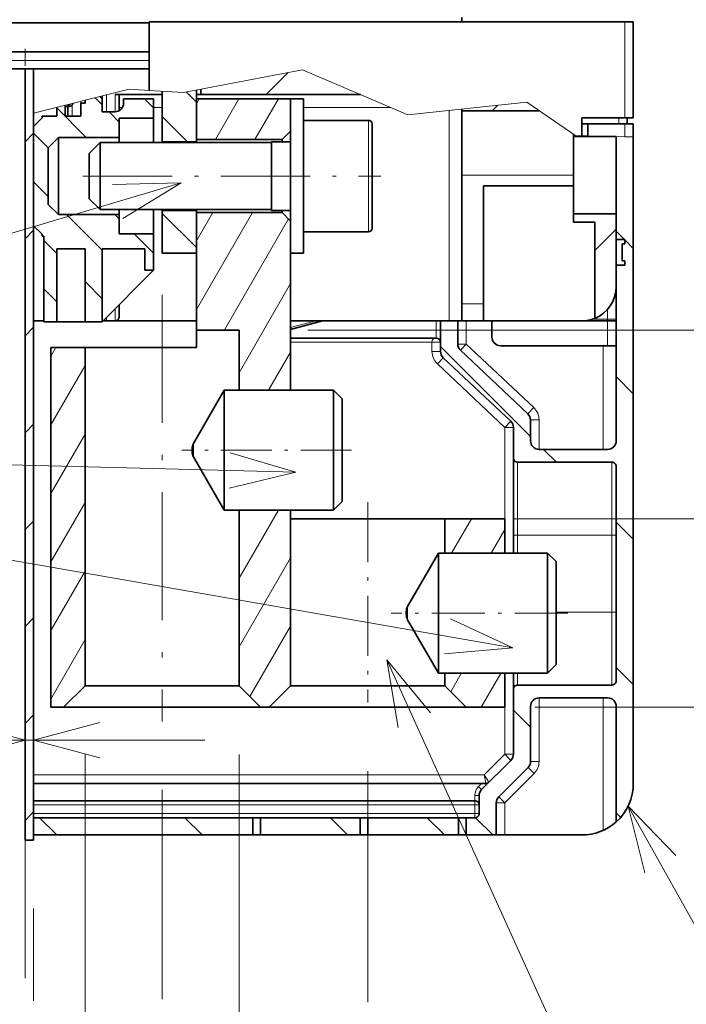
# Model space of a CAD drawing. Extents: x 0 to 420, y 0 to 297.
# Drawn here: x 277 to 296, y 161 to 190 of the extents above; entities that cross this region are included whole.
import ezdxf

# ---------------------------------------------------------------- set-up
doc = ezdxf.new("R2010")
doc.units = 0
doc.linetypes.add('DASHDOT', pattern=[18.5, 12, -3, 0.5, -3])

msp = doc.modelspace()

# ---------------------------------------------------------------- linework, layer by layer
at = {"color": 7, "linetype": 'DASHDOT', "lineweight": 13}
msp.add_line((276.957001, 173.428696), (276.957001, 243.200577), dxfattribs=at)
at = {"color": 7, "lineweight": 35, "ltscale": 0.203125}
for p, q in [((280.582001, 189.690948), (272.457001, 189.690948)), ((272.457001, 188.840469), (280.582001, 188.840469))]:
    msp.add_line(p, q, dxfattribs=at)
at = {"color": 7, "lineweight": 35, "ltscale": 0.346875}
msp.add_line((294.457001, 189.715347), (280.582001, 189.715347), dxfattribs=at)
at = {"color": 7, "lineweight": 35, "ltscale": 0.049974}
msp.add_line((280.582001, 187.7164), (280.582001, 189.715347), dxfattribs=at)
at = {"color": 7, "lineweight": 35, "ltscale": 0.003128}
msp.add_line((289.707001, 189.715347), (289.707001, 189.840469), dxfattribs=at)
at = {"color": 7, "lineweight": 35, "ltscale": 0.00625}
for p, q in [((294.707001, 189.715347), (294.457001, 189.715347)), ((294.532013, 186.740341), (294.282013, 186.740341)), ((294.457001, 186.915344), (294.707001, 186.915344)), ((292.957001, 183.865341), (292.957001, 184.115341)), ((294.207001, 183.365341), (294.457001, 183.365341)), ((280.707001, 182.465347), (280.457001, 182.465347)), ((294.207001, 182.615341), (294.457001, 182.615341)), ((279.582001, 180.990341), (279.332001, 180.990341)), ((284.707001, 175.465347), (284.707001, 175.215347)), ((283.832001, 169.715347), (284.082001, 169.715347)), ((277.207001, 167.740356), (277.207001, 167.490356)), ((277.207001, 166.615356), (277.207001, 166.865356)), ((289.832001, 166.490356), (290.082001, 166.490356)), ((277.207001, 165.840347), (276.957001, 165.840347)), ((290.957001, 165.990356), (290.707001, 165.990356))]:
    msp.add_line(p, q, dxfattribs=at)
at = {"color": 7, "lineweight": 13, "ltscale": 0.07}
msp.add_line((294.457001, 189.715347), (294.457001, 186.915344), dxfattribs=at)
at = {"color": 7, "lineweight": 35, "ltscale": 0.07}
msp.add_line((294.707001, 189.715347), (294.707001, 186.915344), dxfattribs=at)
at = {"color": 7, "lineweight": 13, "ltscale": 0.203125}
msp.add_line((272.457001, 188.590469), (280.582001, 188.590469), dxfattribs=at)
at = {"color": 7, "lineweight": 35, "ltscale": 0.165625}
msp.add_line((273.957001, 188.340469), (280.582001, 188.340469), dxfattribs=at)
at = {"color": 7, "lineweight": 35}
msp.add_line((276.957001, 165.840347), (276.957001, 188.340469), dxfattribs=at)
at = {"color": 7, "lineweight": 35, "ltscale": 0.084375}
msp.add_line((277.207001, 188.340347), (280.582001, 188.340347), dxfattribs=at)
at = {"color": 7, "lineweight": 35, "ltscale": 0.03236}
msp.add_line((277.207001, 188.340347), (277.207001, 187.045944), dxfattribs=at)
at = {"color": 7, "lineweight": 13, "ltscale": 0.08827}
msp.add_line((281.583252, 187.657257), (285.052612, 188.313034), dxfattribs=at)
at = {"color": 7, "lineweight": 13, "ltscale": 0.02276}
msp.add_line((283.991272, 187.590347), (284.63504, 188.2341), dxfattribs=at)
at = {"color": 7, "lineweight": 13, "ltscale": 0.083526}
msp.add_line((285.052612, 188.313034), (288.125458, 187.001465), dxfattribs=at)
at = {"color": 7, "lineweight": 13, "ltscale": 0.071949}
msp.add_line((279.997284, 187.750946), (277.207001, 187.045944), dxfattribs=at)
at = {"color": 7, "lineweight": 13, "ltscale": 0.014643}
msp.add_line((279.997284, 187.750946), (280.582001, 187.7164), dxfattribs=at)
at = {"color": 7, "lineweight": 13, "ltscale": 0.025075}
msp.add_line((281.583252, 187.657257), (280.582001, 187.7164), dxfattribs=at)
at = {"color": 7, "lineweight": 35, "ltscale": 0.036972}
msp.add_line((280.957001, 186.215347), (280.957001, 187.694244), dxfattribs=at)
at = {"color": 7, "lineweight": 13, "ltscale": 0.010648}
msp.add_line((281.957001, 187.369781), (281.655823, 187.670959), dxfattribs=at)
at = {"color": 7, "lineweight": 35, "ltscale": 0.037814}
msp.add_line((281.957001, 187.72789), (281.957001, 186.215347), dxfattribs=at)
at = {"color": 7, "lineweight": 35, "ltscale": 0.004029}
msp.add_line((282.082001, 187.751526), (282.082001, 187.590347), dxfattribs=at)
at = {"color": 7, "lineweight": 13, "ltscale": 0.001325}
msp.add_line((278.582001, 187.393341), (278.582001, 187.340347), dxfattribs=at)
at = {"color": 7, "lineweight": 35, "ltscale": 0.003125}
for p, q in [((278.582001, 187.340347), (278.707001, 187.340347)), ((279.707001, 187.590347), (279.582001, 187.590347)), ((279.832001, 187.465347), (279.832001, 187.340347)), ((282.082001, 187.590347), (281.957001, 187.590347)), ((294.457001, 183.365341), (294.457001, 183.240341)), ((294.457001, 182.740341), (294.457001, 182.615341)), ((277.506989, 180.965347), (277.506989, 181.090347)), ((277.881989, 180.965347), (278.006989, 180.965347)), ((278.131989, 180.965347), (278.006989, 180.965347)), ((279.707001, 180.990341), (279.582001, 180.990341)), ((290.280212, 167.490356), (290.405212, 167.490356)), ((277.207001, 166.990356), (277.207001, 166.865356)), ((277.207001, 166.615356), (277.207001, 166.490356))]:
    msp.add_line(p, q, dxfattribs=at)
at = {"color": 7, "lineweight": 35, "ltscale": 0.009375}
for p, q in [((278.582001, 186.965347), (278.582001, 187.340347)), ((279.207001, 187.465347), (279.207001, 187.090347)), ((285.082001, 187.465347), (284.707001, 187.465347)), ((279.582001, 187.090347), (279.207001, 187.090347)), ((294.207001, 182.990341), (294.207001, 183.365341)), ((285.082001, 182.965347), (284.707001, 182.965347)), ((294.207001, 182.615341), (294.207001, 182.990341)), ((277.506989, 180.965347), (277.881989, 180.965347)), ((289.332001, 180.990341), (289.707001, 180.990341)), ((294.207001, 180.26535), (293.832001, 180.26535)), ((291.707001, 176.865356), (291.332001, 176.865356)), ((291.707001, 176.865356), (291.332001, 176.865356)), ((289.207001, 170.715347), (289.207001, 170.340347)), ((277.707001, 169.715347), (278.082001, 169.715347))]:
    msp.add_line(p, q, dxfattribs=at)
at = {"color": 7, "lineweight": 35, "ltscale": 0.002115}
msp.add_line((278.707001, 187.424942), (278.707001, 187.340347), dxfattribs=at)
at = {"color": 7, "lineweight": 13, "ltscale": 0.007336}
msp.add_line((279.207001, 187.291351), (278.999512, 187.49884), dxfattribs=at)
at = {"color": 7, "lineweight": 35, "ltscale": 0.002425}
msp.add_line((279.138397, 187.533936), (279.207001, 187.465347), dxfattribs=at)
at = {"color": 7, "lineweight": 35, "ltscale": 0.011523}
msp.add_line((279.207001, 187.551254), (279.207001, 187.090347), dxfattribs=at)
at = {"color": 7, "lineweight": 13, "ltscale": 0.012313}
msp.add_line((279.332001, 187.582855), (279.332001, 187.090347), dxfattribs=at)
at = {"color": 7, "lineweight": 13, "ltscale": 0.0125}
for p, q in [((279.582001, 187.590347), (279.582001, 187.090347)), ((288.957001, 180.490341), (288.957001, 180.990341))]:
    msp.add_line(p, q, dxfattribs=at)
at = {"color": 7, "lineweight": 35, "ltscale": 0.03125}
for p, q in [((280.957001, 187.590347), (279.707001, 187.590347)), ((294.457001, 186.915344), (293.207001, 186.915344)), ((292.957001, 186.365341), (294.207001, 186.365341)), ((280.957001, 182.965347), (280.957001, 184.215347)), ((281.957001, 184.215347), (281.957001, 182.965347)), ((292.957001, 184.115341), (294.207001, 184.115341)), ((279.207001, 183.090347), (280.457001, 183.090347)), ((281.957001, 180.715347), (283.207001, 180.715347)), ((290.832001, 180.26535), (292.082001, 180.26535))]:
    msp.add_line(p, q, dxfattribs=at)
at = {"color": 7, "lineweight": 35, "ltscale": 0.011663}
msp.add_line((279.707001, 187.590347), (279.707001, 187.12384), dxfattribs=at)
at = {"color": 7, "lineweight": 35, "ltscale": 0.021875}
for p, q in [((280.707001, 187.465347), (279.832001, 187.465347)), ((289.832001, 165.990356), (290.707001, 165.990356))]:
    msp.add_line(p, q, dxfattribs=at)
at = {"color": 7, "lineweight": 13, "ltscale": 0.009184}
msp.add_line((280.707001, 187.205566), (280.447235, 187.465347), dxfattribs=at)
at = {"color": 7, "lineweight": 35, "ltscale": 0.014063}
for p, q in [((280.707001, 187.465347), (280.707001, 186.902847)), ((279.707001, 186.902847), (279.707001, 186.340347)), ((284.144501, 186.215347), (284.707001, 186.215347)), ((284.144501, 184.215347), (284.707001, 184.215347)), ((279.707001, 184.090347), (279.707001, 183.527847))]:
    msp.add_line(p, q, dxfattribs=at)
at = {"color": 7, "lineweight": 13, "ltscale": 0.004265}
msp.add_line((281.957001, 187.317596), (282.042297, 187.465347), dxfattribs=at)
at = {"color": 7, "lineweight": 35, "ltscale": 0.029687}
msp.add_line((281.957001, 187.465347), (281.957001, 186.277847), dxfattribs=at)
at = {"color": 7, "lineweight": 35, "ltscale": 0.06875}
for p, q in [((281.957001, 187.465347), (284.707001, 187.465347)), ((294.082001, 170.365356), (291.332001, 170.365356)), ((294.082001, 170.365356), (291.332001, 170.365356))]:
    msp.add_line(p, q, dxfattribs=at)
at = {"color": 7, "lineweight": 35, "ltscale": 0.116595}
msp.add_line((282.082001, 187.590347), (286.745789, 187.590347), dxfattribs=at)
at = {"color": 7, "lineweight": 13, "ltscale": 0.03428}
for p, q in [((282.511414, 186.277847), (283.197021, 187.465347)), ((283.666107, 186.277847), (284.351715, 187.465347))]:
    msp.add_line(p, q, dxfattribs=at)
at = {"color": 7, "lineweight": 35, "ltscale": 0.05625}
for p, q in [((284.707001, 187.465347), (284.707001, 185.215347)), ((285.082001, 187.465347), (285.082001, 185.215347)), ((277.932007, 184.090347), (277.932007, 186.340347)), ((284.707001, 185.215347), (284.707001, 182.965347)), ((285.082001, 185.215347), (285.082001, 182.965347)), ((281.957001, 180.990341), (279.707001, 180.990341)), ((291.207001, 174.740356), (291.207001, 176.990356)), ((290.957001, 165.990356), (293.207001, 165.990356))]:
    msp.add_line(p, q, dxfattribs=at)
at = {"color": 7, "lineweight": 13, "ltscale": 0.087238}
msp.add_line((288.125458, 187.001465), (291.594818, 187.37619), dxfattribs=at)
at = {"color": 7, "lineweight": 13, "ltscale": 0.043543}
msp.add_line((291.594818, 187.37619), (293.032135, 186.392487), dxfattribs=at)
at = {"color": 7, "lineweight": 35, "ltscale": 0.009515}
msp.add_line((277.207001, 186.665344), (277.207001, 187.045929), dxfattribs=at)
at = {"color": 7, "lineweight": 35, "ltscale": 0.006279}
msp.add_line((277.881989, 186.965347), (277.881989, 187.216492), dxfattribs=at)
at = {"color": 7, "lineweight": 13, "ltscale": 0.03047}
msp.add_line((278.743805, 186.340347), (277.881989, 187.202148), dxfattribs=at)
at = {"color": 7, "lineweight": 35, "ltscale": 0.000983}
msp.add_line((278.131989, 187.240341), (278.131989, 187.279663), dxfattribs=at)
at = {"color": 7, "lineweight": 35, "ltscale": 0.006875}
for p, q in [((278.131989, 186.965347), (278.131989, 187.240341)), ((278.207001, 186.965347), (278.207001, 187.240341))]:
    msp.add_line(p, q, dxfattribs=at)
at = {"color": 7, "lineweight": 13, "ltscale": 0.008188}
msp.add_line((278.332001, 186.965347), (278.332001, 187.292877), dxfattribs=at)
at = {"color": 7, "lineweight": 13, "ltscale": 0.010571}
msp.add_line((279.707001, 186.791351), (279.40802, 187.090347), dxfattribs=at)
at = {"color": 7, "lineweight": 13, "ltscale": 0.002287}
msp.add_line((279.707001, 187.215347), (279.798492, 187.215347), dxfattribs=at)
at = {"color": 7, "lineweight": 13, "ltscale": 0.00625}
for p, q in [((280.707001, 187.215347), (280.957001, 187.215347)), ((294.207001, 181.040344), (293.957001, 181.040344)), ((288.832001, 180.365341), (289.082001, 180.365341)), ((289.832001, 180.314407), (289.582001, 180.314407)), ((289.660645, 180.132355), (289.832001, 180.314407)), ((288.832001, 180.098358), (289.082001, 180.098358)), ((288.989319, 179.734268), (289.160645, 179.916321)), ((291.628357, 178.280411), (291.799683, 178.462463)), ((290.957001, 177.882324), (291.128357, 178.064377)), ((290.957001, 177.882324), (291.207001, 177.882324)), ((291.707001, 178.098358), (291.957001, 178.098358)), ((290.957001, 168.343903), (291.133789, 168.16713)), ((290.957001, 168.343903), (291.207001, 168.343903)), ((291.707001, 168.136795), (291.957001, 168.136795)), ((291.633789, 167.960022), (291.810547, 167.783234)), ((290.957001, 166.929688), (290.707001, 166.929688)), ((290.780212, 167.106461), (290.957001, 166.929688)), ((290.082001, 166.865356), (290.082001, 166.615356))]:
    msp.add_line(p, q, dxfattribs=at)
at = {"color": 7, "lineweight": 13, "ltscale": 0.063559}
msp.add_line((285.082001, 187.215347), (287.624359, 187.215347), dxfattribs=at)
at = {"color": 7, "lineweight": 13, "ltscale": 0.153536}
msp.add_line((289.332001, 180.990341), (289.332001, 187.131775), dxfattribs=at)
at = {"color": 7, "lineweight": 35, "ltscale": 0.001424}
msp.add_line((289.707001, 187.172287), (289.707001, 187.115341), dxfattribs=at)
at = {"color": 7, "lineweight": 35, "ltscale": 0.056724}
msp.add_line((291.975952, 187.115341), (289.707001, 187.115341), dxfattribs=at)
at = {"color": 7, "lineweight": 35, "ltscale": 0.046875}
msp.add_line((289.707001, 187.115341), (289.707001, 185.240341), dxfattribs=at)
at = {"color": 7, "lineweight": 13, "ltscale": 0.006026}
msp.add_line((290.587341, 187.115341), (290.757782, 187.285782), dxfattribs=at)
at = {"color": 7, "lineweight": 35, "ltscale": 0.008839}
for p, q in [((277.457001, 186.915344), (277.207001, 186.665344)), ((284.707001, 186.527847), (284.457001, 186.277847)), ((284.707001, 183.902847), (284.457001, 184.152847)), ((277.457001, 183.51535), (277.207001, 183.76535)), ((285.957001, 178.965347), (286.207001, 178.715347)), ((285.957001, 175.465347), (286.207001, 175.715347)), ((292.207001, 174.215347), (292.457001, 173.965347)), ((292.207001, 170.715347), (292.457001, 170.965347))]:
    msp.add_line(p, q, dxfattribs=at)
at = {"color": 7, "lineweight": 35, "ltscale": 0.00125}
for p, q in [((277.457001, 186.915344), (277.457001, 186.965347)), ((277.457001, 183.51535), (277.457001, 183.465347)), ((277.457001, 183.465347), (277.506989, 183.465347))]:
    msp.add_line(p, q, dxfattribs=at)
at = {"color": 7, "lineweight": 35, "ltscale": 0.010625}
msp.add_line((277.457001, 186.965347), (277.881989, 186.965347), dxfattribs=at)
at = {"color": 7, "lineweight": 35, "ltscale": 0.01125}
msp.add_line((278.131989, 186.965347), (278.582001, 186.965347), dxfattribs=at)
at = {"color": 7, "lineweight": 35, "ltscale": 0.025}
for p, q in [((279.707001, 186.902847), (280.707001, 186.902847)), ((280.957001, 186.215347), (281.957001, 186.215347)), ((280.957001, 184.215347), (281.957001, 184.215347)), ((279.707001, 183.527847), (280.707001, 183.527847)), ((281.957001, 182.965347), (280.957001, 182.965347)), ((277.707001, 180.215347), (278.707001, 180.215347)), ((289.207001, 175.215347), (289.207001, 174.215347)), ((290.957001, 175.215347), (290.957001, 174.215347)), ((290.957001, 170.715347), (290.957001, 169.715347))]:
    msp.add_line(p, q, dxfattribs=at)
at = {"color": 7, "lineweight": 35, "ltscale": 0.017797}
for p, q in [((280.707001, 186.902847), (280.707001, 186.190948)), ((280.707001, 184.239731), (280.707001, 183.527847))]:
    msp.add_line(p, q, dxfattribs=at)
at = {"color": 7, "lineweight": 13, "ltscale": 0.026171}
msp.add_line((281.697235, 186.215347), (280.957001, 186.955566), dxfattribs=at)
at = {"color": 7, "lineweight": 35, "ltscale": 0.040625}
for p, q in [((285.082001, 185.215347), (285.082001, 186.840347)), ((285.082001, 183.590347), (285.082001, 185.215347))]:
    msp.add_line(p, q, dxfattribs=at)
at = {"color": 7, "lineweight": 35, "ltscale": 0.0475}
for p, q in [((285.082001, 186.840347), (286.981995, 186.840347)), ((285.082001, 183.590347), (286.981995, 183.590347))]:
    msp.add_line(p, q, dxfattribs=at)
at = {"color": 7, "lineweight": 13, "ltscale": 0.040625}
for p, q in [((286.981995, 185.215347), (286.981995, 186.840347)), ((286.981995, 183.590347), (286.981995, 185.215347)), ((292.457001, 172.490356), (294.082001, 172.490356))]:
    msp.add_line(p, q, dxfattribs=at)
at = {"color": 7, "lineweight": 35, "ltscale": 0.038125}
for p, q in [((287.082001, 185.215347), (287.082001, 186.740341)), ((287.082001, 183.690353), (287.082001, 185.215347))]:
    msp.add_line(p, q, dxfattribs=at)
at = {"color": 7, "lineweight": 35, "ltscale": 0.013168}
msp.add_line((293.207001, 186.388641), (293.207001, 186.915344), dxfattribs=at)
at = {"color": 7, "lineweight": 35, "ltscale": 0.026875}
for p, q in [((293.207001, 186.740341), (294.282013, 186.740341)), ((293.381989, 186.740341), (294.457001, 186.740341))]:
    msp.add_line(p, q, dxfattribs=at)
at = {"color": 7, "lineweight": 35, "ltscale": 0.004375}
for p, q in [((293.381989, 186.740341), (293.207001, 186.740341)), ((294.532013, 186.740341), (294.532013, 186.915344))]:
    msp.add_line(p, q, dxfattribs=at)
at = {"color": 7, "lineweight": 35, "ltscale": 0.008792}
msp.add_line((293.207001, 186.740341), (293.207001, 186.388641), dxfattribs=at)
at = {"color": 7, "lineweight": 35, "ltscale": 0.008889}
msp.add_line((293.381989, 186.384796), (293.381989, 186.740341), dxfattribs=at)
at = {"color": 7, "lineweight": 13, "ltscale": 0.004375}
msp.add_line((294.282013, 186.740341), (294.282013, 186.915344), dxfattribs=at)
at = {"color": 7, "lineweight": 35, "ltscale": 0.006242}
msp.add_line((294.706696, 186.740341), (294.457001, 186.740341), dxfattribs=at)
at = {"color": 7, "lineweight": 13, "ltscale": 0.009479}
msp.add_line((294.457001, 186.740341), (294.457001, 186.361191), dxfattribs=at)
at = {"color": 7, "lineweight": 35, "ltscale": 0.009616}
for p, q in [((294.706696, 186.740341), (294.706696, 186.355713)), ((294.707001, 186.355698), (294.707001, 186.740341))]:
    msp.add_line(p, q, dxfattribs=at)
at = {"color": 7, "lineweight": 13, "ltscale": 0.008839}
for p, q in [((276.957001, 186.212936), (277.207001, 186.462936)), ((276.957001, 183.384506), (277.207001, 183.634506)), ((294.707001, 183.105072), (294.457001, 183.355072)), ((276.957001, 180.556076), (277.207001, 180.806076)), ((276.957001, 177.727646), (277.207001, 177.977646)), ((276.957001, 174.899231), (277.207001, 175.149231)), ((276.957001, 172.070801), (277.207001, 172.320801)), ((276.957001, 169.242371), (277.207001, 169.492371)), ((276.957001, 166.41394), (277.207001, 166.66394))]:
    msp.add_line(p, q, dxfattribs=at)
at = {"color": 7, "lineweight": 35, "ltscale": 0.0725}
for p, q in [((277.207001, 183.76535), (277.207001, 186.665344)), ((283.832001, 166.490356), (286.731995, 166.490356)), ((283.832001, 165.990356), (286.731995, 165.990356))]:
    msp.add_line(p, q, dxfattribs=at)
at = {"color": 7, "lineweight": 13, "ltscale": 0.015026}
for p, q in [((277.631989, 186.037933), (277.207001, 186.462936)), ((277.631989, 184.623718), (277.207001, 185.048721))]:
    msp.add_line(p, q, dxfattribs=at)
at = {"color": 7, "lineweight": 35, "ltscale": 0.010607}
for p, q in [((277.631989, 186.040344), (277.932007, 186.340347)), ((277.631989, 184.39035), (277.932007, 184.090347))]:
    msp.add_line(p, q, dxfattribs=at)
at = {"color": 7, "lineweight": 35, "ltscale": 0.044375}
for p, q in [((277.932007, 186.340347), (279.707001, 186.340347)), ((277.932007, 184.090347), (279.707001, 184.090347))]:
    msp.add_line(p, q, dxfattribs=at)
at = {"color": 7, "lineweight": 35, "ltscale": 0.011049}
for p, q in [((278.832001, 185.878448), (279.144501, 186.190948)), ((278.832001, 184.552246), (279.144501, 184.239746))]:
    msp.add_line(p, q, dxfattribs=at)
at = {"color": 7, "lineweight": 35, "ltscale": 0.036083}
msp.add_line((279.144501, 184.74762), (279.144501, 186.190948), dxfattribs=at)
at = {"color": 7, "lineweight": 35, "ltscale": 0.125}
for p, q in [((279.144501, 186.190948), (284.144501, 186.190948)), ((279.144501, 184.239746), (284.144501, 184.239746))]:
    msp.add_line(p, q, dxfattribs=at)
at = {"color": 7, "lineweight": 35, "ltscale": 0.003736}
for p, q in [((279.707001, 186.190918), (279.707001, 186.340347)), ((279.707001, 184.090347), (279.707001, 184.239777))]:
    msp.add_line(p, q, dxfattribs=at)
at = {"color": 7, "lineweight": 35, "ltscale": 0.00061}
for p, q in [((280.957001, 186.190933), (280.957001, 186.215347)), ((281.957001, 186.215347), (281.957001, 186.190933)), ((280.957001, 184.215347), (280.957001, 184.239761)), ((281.957001, 184.239761), (281.957001, 184.215347))]:
    msp.add_line(p, q, dxfattribs=at)
at = {"color": 7, "lineweight": 35, "ltscale": 0.002172}
for p, q in [((281.957001, 186.277847), (281.957001, 186.190948)), ((281.957001, 184.239746), (281.957001, 184.152847))]:
    msp.add_line(p, q, dxfattribs=at)
at = {"color": 7, "lineweight": 35, "ltscale": 0.0625}
for p, q in [((281.957001, 186.277847), (284.457001, 186.277847)), ((281.957001, 184.152847), (284.457001, 184.152847))]:
    msp.add_line(p, q, dxfattribs=at)
at = {"color": 7, "lineweight": 35, "ltscale": 0.036986}
msp.add_line((284.144501, 184.735916), (284.144501, 186.215347), dxfattribs=at)
at = {"color": 7, "lineweight": 35, "ltscale": 0.001564}
for p, q in [((284.457001, 186.277847), (284.457001, 186.215271)), ((284.457001, 184.215424), (284.457001, 184.152847))]:
    msp.add_line(p, q, dxfattribs=at)
at = {"color": 7, "lineweight": 35, "ltscale": 0.001964}
msp.add_line((292.957001, 186.365341), (292.957001, 186.443909), dxfattribs=at)
at = {"color": 7, "lineweight": 35, "ltscale": 0.028125}
for p, q in [((292.957001, 186.365341), (292.957001, 185.240341)), ((292.957001, 185.240341), (292.957001, 184.115341)), ((289.832001, 169.715347), (290.957001, 169.715347))]:
    msp.add_line(p, q, dxfattribs=at)
at = {"color": 7, "lineweight": 13, "ltscale": 0.004373}
msp.add_line((293.032135, 186.392487), (293.207001, 186.388641), dxfattribs=at)
at = {"color": 7, "lineweight": 13, "ltscale": 0.004376}
msp.add_line((293.207001, 186.388641), (293.381989, 186.384796), dxfattribs=at)
at = {"color": 7, "lineweight": 13, "ltscale": 0.026882}
msp.add_line((293.381989, 186.384796), (294.457001, 186.361191), dxfattribs=at)
at = {"color": 7, "lineweight": 13, "ltscale": 0.000143}
msp.add_line((294.079987, 186.365341), (294.084015, 186.369385), dxfattribs=at)
at = {"color": 7, "lineweight": 35, "ltscale": 0.075034}
msp.add_line((294.207001, 186.366684), (294.207001, 183.365341), dxfattribs=at)
at = {"color": 7, "lineweight": 13, "ltscale": 0.006244}
msp.add_line((294.706696, 186.355713), (294.457001, 186.361191), dxfattribs=at)
at = {"color": 7, "lineweight": 35, "ltscale": 0.471634}
msp.add_line((294.707001, 186.355698), (294.707001, 167.490356), dxfattribs=at)
at = {"color": 7, "lineweight": 35, "ltscale": 0.04125}
msp.add_line((277.631989, 186.040344), (277.631989, 184.39035), dxfattribs=at)
at = {"color": 7, "lineweight": 35, "ltscale": 0.024525}
msp.add_line((278.832001, 184.89743), (278.832001, 185.878448), dxfattribs=at)
at = {"color": 7, "linetype": 'DASHDOT', "lineweight": 13, "ltscale": 0.217386}
msp.add_line((278.644501, 185.215347), (287.339935, 185.215347), dxfattribs=at)
at = {"color": 7, "lineweight": 35, "ltscale": 0.09375}
msp.add_line((289.707001, 181.490341), (289.707001, 185.240341), dxfattribs=at)
at = {"color": 7, "lineweight": 13, "ltscale": 0.08125}
msp.add_line((289.707001, 185.240341), (292.957001, 185.240341), dxfattribs=at)
at = {"color": 7, "lineweight": 35, "ltscale": 0.00863}
msp.add_line((278.832001, 184.552246), (278.832001, 184.89743), dxfattribs=at)
at = {"color": 7, "lineweight": 35, "ltscale": 0.012697}
msp.add_line((279.144501, 184.239746), (279.144501, 184.74762), dxfattribs=at)
at = {"color": 7, "lineweight": 35, "ltscale": 0.013014}
msp.add_line((284.144501, 184.215347), (284.144501, 184.735916), dxfattribs=at)
at = {"color": 7, "lineweight": 35, "ltscale": 0.085938}
for p, q in [((290.332001, 181.490341), (290.332001, 184.927841)), ((281.957001, 184.152847), (281.957001, 180.715347))]:
    msp.add_line(p, q, dxfattribs=at)
at = {"color": 7, "lineweight": 35, "ltscale": 0.065625}
msp.add_line((290.332001, 184.927841), (292.957001, 184.927841), dxfattribs=at)
at = {"color": 7, "lineweight": 13, "ltscale": 0.036827}
msp.add_line((279.207001, 183.048721), (278.165375, 184.090347), dxfattribs=at)
at = {"color": 7, "lineweight": 13, "ltscale": 0.004505}
msp.add_line((279.707001, 183.962936), (279.57959, 184.090347), dxfattribs=at)
at = {"color": 7, "lineweight": 13, "ltscale": 0.035355}
msp.add_line((281.957001, 183.127136), (280.957001, 184.127136), dxfattribs=at)
at = {"color": 7, "lineweight": 13, "ltscale": 0.081652}
msp.add_line((281.959351, 181.32164), (283.592377, 184.150146), dxfattribs=at)
at = {"color": 7, "lineweight": 13, "ltscale": 0.023909}
msp.add_line((281.959503, 183.321915), (282.437683, 184.150146), dxfattribs=at)
at = {"color": 7, "lineweight": 13, "ltscale": 0.093888}
msp.add_line((282.763123, 180.713821), (284.640869, 183.966202), dxfattribs=at)
at = {"color": 7, "lineweight": 35, "ltscale": 0.053125}
for p, q in [((294.207001, 181.990341), (294.207001, 184.115341)), ((277.881989, 180.965347), (277.881989, 183.090347)), ((278.707001, 183.090347), (278.707001, 180.965347)), ((279.207001, 183.090347), (279.207001, 180.965347))]:
    msp.add_line(p, q, dxfattribs=at)
at = {"color": 7, "lineweight": 35, "ltscale": 0.069375}
msp.add_line((277.207001, 180.990341), (277.207001, 183.76535), dxfattribs=at)
at = {"color": 7, "lineweight": 35, "ltscale": 0.015625}
for p, q in [((293.582001, 183.865341), (292.957001, 183.865341)), ((280.457001, 183.090347), (280.457001, 182.465347)), ((289.707001, 180.990341), (290.332001, 180.990341))]:
    msp.add_line(p, q, dxfattribs=at)
at = {"color": 7, "lineweight": 35, "ltscale": 0.07005}
msp.add_line((293.582001, 181.063324), (293.582001, 183.865341), dxfattribs=at)
at = {"color": 7, "lineweight": 13, "ltscale": 0.022097}
msp.add_line((293.582001, 183.03894), (294.207001, 183.66394), dxfattribs=at)
at = {"color": 7, "lineweight": 13, "ltscale": 0.008475}
msp.add_line((294.446716, 183.365341), (294.207001, 183.605072), dxfattribs=at)
at = {"color": 7, "lineweight": 35, "ltscale": 0.059375}
for p, q in [((277.506989, 181.090347), (277.506989, 183.465347)), ((291.707001, 176.865356), (294.082001, 176.865356)), ((291.707001, 176.865356), (294.082001, 176.865356))]:
    msp.add_line(p, q, dxfattribs=at)
at = {"color": 7, "lineweight": 13, "ltscale": 0.013258}
for p, q in [((277.881989, 182.959503), (277.506989, 183.334503)), ((277.881989, 181.545288), (277.506989, 181.920288)), ((292.461426, 176.865356), (292.086426, 177.240341))]:
    msp.add_line(p, q, dxfattribs=at)
at = {"color": 7, "lineweight": 13, "ltscale": 0.019973}
msp.add_line((280.707001, 182.962936), (280.14209, 183.527847), dxfattribs=at)
at = {"color": 7, "lineweight": 35, "ltscale": 0.026562}
msp.add_line((280.707001, 183.527847), (280.707001, 182.465347), dxfattribs=at)
at = {"color": 7, "lineweight": 35, "ltscale": 0.020625}
msp.add_line((277.881989, 183.090347), (278.707001, 183.090347), dxfattribs=at)
at = {"color": 7, "lineweight": 35, "ltscale": 0.0125}
for p, q in [((294.381989, 182.740341), (294.381989, 183.240341)), ((289.707001, 181.490341), (289.707001, 180.990341)), ((290.332001, 181.490341), (290.332001, 180.990341)), ((278.707001, 180.965347), (279.207001, 180.965347)), ((281.957001, 180.715347), (281.957001, 180.215347)), ((289.082001, 180.990341), (289.582001, 180.990341)), ((277.207001, 166.990356), (277.207001, 167.490356)), ((283.606995, 166.490356), (283.606995, 165.990356)), ((283.832001, 166.490356), (283.832001, 165.990356)), ((286.731995, 166.490356), (286.731995, 165.990356)), ((286.957001, 166.490356), (286.957001, 165.990356)), ((289.606995, 166.490356), (289.606995, 165.990356)), ((289.832001, 166.490356), (289.832001, 165.990356))]:
    msp.add_line(p, q, dxfattribs=at)
at = {"color": 7, "lineweight": 35, "ltscale": 0.001875}
for p, q in [((294.381989, 183.240341), (294.457001, 183.240341)), ((294.381989, 182.740341), (294.457001, 182.740341))]:
    msp.add_line(p, q, dxfattribs=at)
at = {"color": 7, "lineweight": 35, "ltscale": 0.1}
msp.add_line((284.707001, 182.965347), (284.707001, 178.965347), dxfattribs=at)
at = {"color": 7, "lineweight": 35, "ltscale": 0.053033}
msp.add_line((279.207001, 180.965347), (280.707001, 182.465347), dxfattribs=at)
at = {"color": 7, "lineweight": 35, "ltscale": 0.128125}
for p, q in [((294.207001, 182.615341), (294.207001, 177.490341)), ((283.207001, 170.340347), (283.207001, 175.465347))]:
    msp.add_line(p, q, dxfattribs=at)
at = {"color": 7, "lineweight": 13, "ltscale": 0.017678}
for p, q in [((279.207001, 181.634506), (278.707001, 182.134506)), ((294.707001, 178.862427), (294.207001, 179.362427)), ((294.707001, 174.619781), (294.207001, 175.119781)), ((294.707001, 170.377136), (294.207001, 170.877136)), ((291.707001, 169.134506), (291.207001, 169.634506)), ((277.880585, 165.990356), (277.380585, 166.490356)), ((282.12323, 165.990356), (281.62323, 166.490356)), ((286.365875, 165.990356), (285.865875, 166.490356)), ((289.194305, 165.990356), (288.694305, 166.490356))]:
    msp.add_line(p, q, dxfattribs=at)
at = {"color": 7, "lineweight": 13, "ltscale": 0.075}
msp.add_line((283.204498, 179.478317), (284.704498, 182.076401), dxfattribs=at)
at = {"color": 7, "linetype": 'DASHDOT', "lineweight": 13, "ltscale": 0.31125}
msp.add_line((280.957001, 181.752853), (280.957001, 169.302856), dxfattribs=at)
at = {"color": 7, "lineweight": 13, "ltscale": 0.00875}
for p, q in [((279.582001, 180.990341), (279.582001, 181.340347)), ((291.332001, 170.365356), (291.332001, 170.715347))]:
    msp.add_line(p, q, dxfattribs=at)
at = {"color": 7, "lineweight": 35, "ltscale": 0.00875}
msp.add_line((279.707001, 181.115341), (279.707001, 181.465347), dxfattribs=at)
at = {"color": 7, "lineweight": 13, "ltscale": 0.015625}
msp.add_line((289.707001, 181.490341), (290.332001, 181.490341), dxfattribs=at)
at = {"color": 7, "lineweight": 13, "ltscale": 0.007214}
msp.add_line((293.957001, 181.328918), (293.957001, 181.040344), dxfattribs=at)
at = {"color": 7, "lineweight": 13, "ltscale": 0.002494}
msp.add_line((279.332001, 181.090118), (279.332001, 180.990341), dxfattribs=at)
at = {"color": 7, "lineweight": 13, "ltscale": 0.010944}
msp.add_line((293.519257, 181.040344), (293.957001, 181.040344), dxfattribs=at)
at = {"color": 7, "lineweight": 13, "ltscale": 0.00125}
msp.add_line((293.957001, 181.040344), (293.957001, 180.990341), dxfattribs=at)
at = {"color": 7, "lineweight": 35, "ltscale": 0.0075}
msp.add_line((277.506989, 180.990341), (277.207001, 180.990341), dxfattribs=at)
at = {"color": 7, "lineweight": 35, "ltscale": 0.33125}
msp.add_line((277.207001, 167.740356), (277.207001, 180.990341), dxfattribs=at)
at = {"color": 7, "lineweight": 35, "ltscale": 0.014375}
msp.add_line((278.707001, 180.965347), (278.131989, 180.965347), dxfattribs=at)
at = {"color": 7, "lineweight": 35, "ltscale": 0.0025}
msp.add_line((279.231995, 180.990341), (279.332001, 180.990341), dxfattribs=at)
at = {"color": 7, "lineweight": 35, "ltscale": 0.04375}
for p, q in [((283.207001, 178.965347), (283.207001, 180.715347)), ((292.082001, 180.26535), (293.832001, 180.26535)), ((289.207001, 175.215347), (290.957001, 175.215347))]:
    msp.add_line(p, q, dxfattribs=at)
at = {"color": 7, "lineweight": 35, "ltscale": 0.115625}
msp.add_line((289.332001, 180.990341), (284.707001, 180.990341), dxfattribs=at)
at = {"color": 7, "lineweight": 35, "ltscale": 0.024148}
msp.add_line((284.707001, 180.740341), (285.640015, 180.990341), dxfattribs=at)
at = {"color": 7, "lineweight": 13, "ltscale": 0.019148}
msp.add_line((284.707001, 180.792114), (285.446838, 180.990341), dxfattribs=at)
at = {"color": 7, "lineweight": 13, "ltscale": 0.347071}
msp.add_line((285.207001, 180.715347), (299.089844, 180.715347), dxfattribs=at)
at = {"color": 7, "lineweight": 35, "ltscale": 0.0223}
msp.add_line((289.082001, 180.990341), (289.082001, 180.098358), dxfattribs=at)
at = {"color": 7, "lineweight": 35, "ltscale": 0.016898}
msp.add_line((289.582001, 180.314407), (289.582001, 180.990341), dxfattribs=at)
at = {"color": 7, "lineweight": 13, "ltscale": 0.016898}
msp.add_line((289.832001, 180.314407), (289.832001, 180.990341), dxfattribs=at)
at = {"color": 7, "lineweight": 35, "ltscale": 0.071875}
msp.add_line((293.207001, 180.990341), (290.332001, 180.990341), dxfattribs=at)
at = {"color": 7, "lineweight": 35, "ltscale": 0.011875}
msp.add_line((290.582001, 180.990341), (290.582001, 180.51535), dxfattribs=at)
at = {"color": 7, "lineweight": 35, "ltscale": 0.018657}
msp.add_line((293.210724, 180.990341), (293.957001, 180.990341), dxfattribs=at)
at = {"color": 7, "lineweight": 13, "ltscale": 0.018125}
msp.add_line((293.957001, 180.990341), (293.957001, 180.265335), dxfattribs=at)
at = {"color": 7, "lineweight": 35, "ltscale": 0.005}
msp.add_line((294.157013, 180.990341), (293.957001, 180.990341), dxfattribs=at)
at = {"color": 7, "lineweight": 35, "ltscale": 0.10625}
msp.add_line((288.957001, 180.490341), (284.707001, 180.490341), dxfattribs=at)
at = {"color": 7, "lineweight": 13, "ltscale": 0.007476}
msp.add_line((277.707001, 179.956375), (277.856506, 180.215347), dxfattribs=at)
at = {"color": 7, "lineweight": 35, "ltscale": 0.2625}
msp.add_line((277.707001, 180.215347), (277.707001, 169.715347), dxfattribs=at)
at = {"color": 7, "lineweight": 35, "ltscale": 0.08125}
msp.add_line((278.707001, 180.215347), (281.957001, 180.215347), dxfattribs=at)
at = {"color": 7, "lineweight": 35, "ltscale": 0.246875}
msp.add_line((278.707001, 170.340347), (278.707001, 180.215347), dxfattribs=at)
at = {"color": 7, "lineweight": 13, "ltscale": 0.103125}
msp.add_line((288.832001, 180.365341), (284.707001, 180.365341), dxfattribs=at)
at = {"color": 7, "lineweight": 13, "ltscale": 0.006675}
msp.add_line((288.832001, 180.365341), (288.832001, 180.098358), dxfattribs=at)
at = {"color": 7, "lineweight": 13, "ltscale": 0.092808}
msp.add_line((291.707001, 177.619781), (289.082001, 180.244781), dxfattribs=at)
at = {"color": 7, "lineweight": 35, "ltscale": 0.067554}
for p, q in [((291.628357, 178.280411), (289.660645, 180.132355)), ((289.160645, 179.916321), (291.128357, 178.064377))]:
    msp.add_line(p, q, dxfattribs=at)
at = {"color": 7, "lineweight": 13, "ltscale": 0.067553}
for p, q in [((289.832001, 180.314407), (291.799683, 178.462463)), ((288.989319, 179.734268), (290.957001, 177.882324))]:
    msp.add_line(p, q, dxfattribs=at)
at = {"color": 7, "lineweight": 13, "ltscale": 0.075625}
msp.add_line((293.832001, 180.26535), (293.832001, 177.240341), dxfattribs=at)
at = {"color": 7, "lineweight": 13, "ltscale": 0.032058}
msp.add_line((284.063202, 178.965637), (284.704346, 180.076157), dxfattribs=at)
at = {"color": 7, "lineweight": 13, "ltscale": 0.05}
for p, q in [((277.707001, 177.956375), (278.707001, 179.688431)), ((277.707001, 175.956375), (278.707001, 177.688431)), ((277.707001, 173.956375), (278.707001, 175.688416)), ((277.707001, 171.956375), (278.707001, 173.688416)), ((277.707001, 169.956375), (278.707001, 171.688416))]:
    msp.add_line(p, q, dxfattribs=at)
at = {"color": 7, "lineweight": 35, "ltscale": 0.0449}
for p, q in [((281.872192, 177.409958), (282.770203, 178.965347)), ((281.872192, 177.020737), (282.770203, 175.465347)), ((288.122192, 172.659958), (289.020203, 174.215347)), ((288.122192, 172.270737), (289.020203, 170.715347))]:
    msp.add_line(p, q, dxfattribs=at)
at = {"color": 7, "lineweight": 35, "ltscale": 0.0875}
for p, q in [((282.770203, 178.965347), (282.770203, 175.465347)), ((285.957001, 178.965347), (285.957001, 175.465347)), ((289.020203, 174.215347), (289.020203, 170.715347)), ((292.207001, 174.215347), (292.207001, 170.715347))]:
    msp.add_line(p, q, dxfattribs=at)
at = {"color": 7, "lineweight": 35, "ltscale": 0.07967}
for p, q in [((282.770203, 178.965347), (285.957001, 178.965347)), ((282.770203, 175.465347), (285.957001, 175.465347)), ((289.020203, 174.215347), (292.207001, 174.215347)), ((289.020203, 170.715347), (292.207001, 170.715347))]:
    msp.add_line(p, q, dxfattribs=at)
at = {"color": 7, "lineweight": 35, "ltscale": 0.075}
for p, q in [((286.207001, 178.715347), (286.207001, 175.715347)), ((292.457001, 173.965347), (292.457001, 170.965347))]:
    msp.add_line(p, q, dxfattribs=at)
at = {"color": 7, "lineweight": 13, "ltscale": 0.091674}
msp.add_line((290.957001, 177.882324), (290.957001, 174.215347), dxfattribs=at)
at = {"color": 7, "lineweight": 35, "ltscale": 0.022299}
msp.add_line((291.207001, 177.882324), (291.207001, 176.990356), dxfattribs=at)
at = {"color": 7, "lineweight": 35, "ltscale": 0.0152}
msp.add_line((291.707001, 177.490341), (291.707001, 178.098358), dxfattribs=at)
at = {"color": 7, "lineweight": 13, "ltscale": 0.02145}
msp.add_line((291.957001, 178.098358), (291.957001, 177.240341), dxfattribs=at)
at = {"color": 7, "lineweight": 35, "ltscale": 0.002231}
for p, q in [((281.832001, 177.259964), (281.832001, 177.170731)), ((288.082001, 172.509964), (288.082001, 172.420731))]:
    msp.add_line(p, q, dxfattribs=at)
at = {"color": 7, "lineweight": 13, "ltscale": 0.009731}
for p, q in [((281.872192, 177.409958), (281.872192, 177.020737)), ((288.122192, 172.659958), (288.122192, 172.270737))]:
    msp.add_line(p, q, dxfattribs=at)
at = {"color": 7, "linetype": 'DASHDOT', "lineweight": 13, "ltscale": 0.123824}
msp.add_line((286.486542, 177.215347), (281.5336, 177.215347), dxfattribs=at)
at = {"color": 7, "lineweight": 35, "ltscale": 0.05}
for p, q in [((291.957001, 177.240341), (293.957001, 177.240341)), ((291.957001, 169.990356), (293.957001, 169.990356))]:
    msp.add_line(p, q, dxfattribs=at)
at = {"color": 7, "lineweight": 13, "ltscale": 0.053125}
for p, q in [((291.332001, 174.740356), (291.332001, 176.865356)), ((294.082001, 174.740356), (294.082001, 176.865356)), ((294.082001, 170.365356), (294.082001, 172.490356))]:
    msp.add_line(p, q, dxfattribs=at)
at = {"color": 7, "lineweight": 35, "ltscale": 0.15625}
msp.add_line((294.207001, 176.740356), (294.207001, 170.490356), dxfattribs=at)
at = {"color": 7, "linetype": 'DASHDOT', "lineweight": 13, "ltscale": 0.146254}
msp.add_line((286.957001, 175.70285), (286.957001, 169.852707), dxfattribs=at)
at = {"color": 7, "lineweight": 13, "ltscale": 0.057236}
msp.add_line((283.207001, 173.482651), (284.351715, 175.465347), dxfattribs=at)
at = {"color": 7, "lineweight": 35, "ltscale": 0.1125}
for p, q in [((289.207001, 175.215347), (284.707001, 175.215347)), ((283.207001, 170.340347), (278.707001, 170.340347)), ((289.207001, 170.340347), (284.707001, 170.340347))]:
    msp.add_line(p, q, dxfattribs=at)
at = {"color": 7, "lineweight": 35, "ltscale": 0.121875}
msp.add_line((284.707001, 175.215347), (284.707001, 170.340347), dxfattribs=at)
at = {"color": 7, "lineweight": 13, "ltscale": 0.028898}
msp.add_line((289.402649, 174.213837), (289.980621, 175.214905), dxfattribs=at)
at = {"color": 7, "lineweight": 13, "ltscale": 0.316594}
msp.add_line((291.207001, 175.215347), (303.870758, 175.215347), dxfattribs=at)
at = {"color": 7, "lineweight": 13, "ltscale": 0.020002}
msp.add_line((290.557373, 174.213837), (290.957397, 174.906754), dxfattribs=at)
at = {"color": 7, "lineweight": 13, "ltscale": 0.003125}
for p, q in [((291.332001, 174.740356), (291.207001, 174.740356)), ((294.207001, 174.740356), (294.082001, 174.740356)), ((294.207001, 172.490356), (294.082001, 172.490356)), ((290.191833, 167.401962), (290.280212, 167.490356)), ((290.191833, 167.401962), (290.280212, 167.313568)), ((290.082001, 167.136795), (290.207001, 167.136795)), ((290.082001, 166.990356), (290.082001, 166.865356)), ((290.082001, 166.865356), (290.207001, 166.865356)), ((290.082001, 166.615356), (290.082001, 166.490356)), ((290.082001, 166.615356), (290.207001, 166.615356))]:
    msp.add_line(p, q, dxfattribs=at)
at = {"color": 7, "lineweight": 35, "ltscale": 0.013125}
msp.add_line((291.207001, 174.215347), (291.207001, 174.740356), dxfattribs=at)
at = {"color": 7, "lineweight": 13, "ltscale": 0.013125}
msp.add_line((291.332001, 174.215347), (291.332001, 174.740356), dxfattribs=at)
at = {"color": 7, "lineweight": 13, "ltscale": 0.009375}
msp.add_line((291.332001, 174.740356), (291.707001, 174.740356), dxfattribs=at)
at = {"color": 7, "lineweight": 13, "ltscale": 0.059375}
msp.add_line((291.707001, 174.740356), (294.082001, 174.740356), dxfattribs=at)
at = {"color": 7, "lineweight": 13, "ltscale": 0.05625}
msp.add_line((294.082001, 172.490356), (294.082001, 174.740356), dxfattribs=at)
at = {"color": 7, "lineweight": 13, "ltscale": 0.074992}
msp.add_line((283.207001, 171.482651), (284.706848, 174.080444), dxfattribs=at)
at = {"color": 7, "linetype": 'DASHDOT', "lineweight": 13, "ltscale": 0.129036}
msp.add_line((292.798065, 172.465347), (287.636627, 172.465347), dxfattribs=at)
at = {"color": 7, "lineweight": 13, "ltscale": 0.059295}
msp.add_line((283.520935, 170.026413), (284.706848, 172.080444), dxfattribs=at)
at = {"color": 7, "lineweight": 13, "ltscale": 0.240528}
msp.add_line((276.957001, 171.428696), (276.957001, 161.807556), dxfattribs=at)
at = {"color": 7, "lineweight": 13, "ltscale": 0.184929}
msp.add_line((276.957001, 171.428696), (276.957001, 164.031525), dxfattribs=at)
at = {"color": 7, "lineweight": 13, "ltscale": 0.056608}
msp.add_line((277.207001, 168.490356), (277.207001, 170.754669), dxfattribs=at)
at = {"color": 7, "lineweight": 13, "ltscale": 0.015758}
msp.add_line((289.377899, 170.170975), (289.693054, 170.716858), dxfattribs=at)
at = {"color": 7, "lineweight": 13, "ltscale": 0.028897}
msp.add_line((290.269836, 169.715851), (290.847778, 170.716858), dxfattribs=at)
at = {"color": 7, "lineweight": 13, "ltscale": 0.059286}
msp.add_line((290.957001, 170.715347), (290.957001, 168.343903), dxfattribs=at)
at = {"color": 7, "lineweight": 35, "ltscale": 0.011876}
msp.add_line((291.207001, 170.240356), (291.207001, 170.715378), dxfattribs=at)
at = {"color": 7, "lineweight": 35, "ltscale": 0.022097}
for p, q in [((278.707001, 170.340347), (278.082001, 169.715347)), ((283.207001, 170.340347), (283.832001, 169.715347)), ((284.707001, 170.340347), (284.082001, 169.715347)), ((289.207001, 170.340347), (289.832001, 169.715347))]:
    msp.add_line(p, q, dxfattribs=at)
at = {"color": 7, "lineweight": 35, "ltscale": 0.047411}
msp.add_line((291.207001, 170.240356), (291.207001, 168.343903), dxfattribs=at)
at = {"color": 7, "lineweight": 13, "ltscale": 0.046339}
msp.add_line((291.957001, 169.990341), (291.957001, 168.136795), dxfattribs=at)
at = {"color": 7, "lineweight": 13, "ltscale": 0.09659}
msp.add_line((293.832001, 169.990341), (293.832001, 166.126755), dxfattribs=at)
at = {"color": 7, "lineweight": 35, "ltscale": 0.14375}
for p, q in [((283.832001, 169.715347), (278.082001, 169.715347)), ((289.832001, 169.715347), (284.082001, 169.715347))]:
    msp.add_line(p, q, dxfattribs=at)
at = {"color": 7, "lineweight": 35, "ltscale": 0.040089}
msp.add_line((291.707001, 168.136795), (291.707001, 169.740356), dxfattribs=at)
at = {"color": 7, "lineweight": 13, "ltscale": 0.300969}
msp.add_line((291.832001, 169.715347), (303.870758, 169.715347), dxfattribs=at)
at = {"color": 7, "lineweight": 13, "ltscale": 0.383228}
msp.add_line((291.832001, 169.715347), (307.161102, 169.715347), dxfattribs=at)
at = {"color": 7, "lineweight": 35, "ltscale": 0.084201}
msp.add_line((294.207001, 169.740356), (294.207001, 166.372314), dxfattribs=at)
at = {"color": 7, "lineweight": 13, "ltscale": 0.473931}
msp.add_line((263.249756, 168.754669), (282.207001, 168.754669), dxfattribs=at)
at = {"color": 7, "lineweight": 13, "ltscale": 0.246878}
for p, q in [((278.707001, 168.340347), (278.707001, 158.46524)), ((283.207001, 168.340347), (283.207001, 158.46524))]:
    msp.add_line(p, q, dxfattribs=at)
at = {"color": 7, "lineweight": 35, "ltscale": 0.030178}
for p, q in [((290.280212, 167.313568), (291.133789, 168.16713)), ((290.780212, 167.106461), (291.633789, 167.960022))]:
    msp.add_line(p, q, dxfattribs=at)
at = {"color": 7, "lineweight": 13, "ltscale": 0.021339}
msp.add_line((290.353455, 167.740356), (290.957001, 168.343903), dxfattribs=at)
at = {"color": 7, "lineweight": 13, "ltscale": 0.168443}
msp.add_line((286.957001, 167.852707), (286.957001, 161.11499), dxfattribs=at)
at = {"color": 7, "lineweight": 13, "ltscale": 0.030177}
msp.add_line((291.810547, 167.783234), (290.957001, 166.929688), dxfattribs=at)
at = {"color": 7, "lineweight": 13, "ltscale": 0.328661}
msp.add_line((277.207001, 167.740356), (290.353455, 167.740356), dxfattribs=at)
at = {"color": 7, "lineweight": 35, "ltscale": 0.32683}
msp.add_line((277.207001, 167.490356), (290.280212, 167.490356), dxfattribs=at)
at = {"color": 7, "lineweight": 13, "ltscale": 0.006383}
for q in [(290.493622, 167.526962), (290.405212, 167.490356)]:
    msp.add_line((290.353455, 167.740356), q, dxfattribs=at)
at = {"color": 7, "lineweight": 13, "ltscale": 0.152618}
msp.add_line((280.957001, 167.302856), (280.957001, 161.19812), dxfattribs=at)
at = {"color": 7, "lineweight": 35, "ltscale": 0.321875}
msp.add_line((277.207001, 166.990356), (290.082001, 166.990356), dxfattribs=at)
at = {"color": 7, "lineweight": 13, "ltscale": 0.003661}
msp.add_line((290.082001, 167.136795), (290.082001, 166.990356), dxfattribs=at)
at = {"color": 7, "lineweight": 35, "ltscale": 0.013036}
msp.add_line((290.207001, 166.615356), (290.207001, 167.136795), dxfattribs=at)
at = {"color": 7, "lineweight": 35, "ltscale": 0.023483}
msp.add_line((290.707001, 165.990356), (290.707001, 166.929688), dxfattribs=at)
at = {"color": 7, "lineweight": 13, "ltscale": 0.023483}
msp.add_line((290.957001, 165.990356), (290.957001, 166.929688), dxfattribs=at)
at = {"color": 7, "lineweight": 13, "ltscale": 0.321875}
for p, q in [((290.082001, 166.865356), (277.207001, 166.865356)), ((277.207001, 166.615356), (290.082001, 166.615356))]:
    msp.add_line(p, q, dxfattribs=at)
at = {"color": 7, "lineweight": 13, "ltscale": 0.004597}
msp.add_line((294.337036, 166.504486), (294.207001, 166.634506), dxfattribs=at)
at = {"color": 7, "lineweight": 35, "ltscale": 0.16}
for p, q in [((277.207001, 166.490356), (283.606995, 166.490356)), ((277.207001, 165.990356), (283.606995, 165.990356))]:
    msp.add_line(p, q, dxfattribs=at)
at = {"color": 7, "lineweight": 35, "ltscale": 0.01625}
msp.add_line((277.207001, 165.840347), (277.207001, 166.490356), dxfattribs=at)
at = {"color": 7, "lineweight": 35, "ltscale": 0.005625}
for p, q in [((283.606995, 166.490356), (283.832001, 166.490356)), ((286.731995, 166.490356), (286.957001, 166.490356)), ((289.832001, 166.490356), (289.606995, 166.490356)), ((283.832001, 165.990356), (283.606995, 165.990356)), ((286.957001, 165.990356), (286.731995, 165.990356)), ((289.832001, 165.990356), (289.606995, 165.990356))]:
    msp.add_line(p, q, dxfattribs=at)
at = {"color": 7, "lineweight": 35, "ltscale": 0.06625}
for p, q in [((286.957001, 166.490356), (289.606995, 166.490356)), ((286.957001, 165.990356), (289.606995, 165.990356))]:
    msp.add_line(p, q, dxfattribs=at)
at = {"color": 7, "lineweight": 13, "ltscale": 0.017762}
msp.add_line((290.608521, 165.990356), (290.10614, 166.492737), dxfattribs=at)
at = {"color": 7, "lineweight": 13, "ltscale": 0.058438}
msp.add_line((277.207001, 163.840347), (277.207001, 161.502838), dxfattribs=at)
at = {"color": 7, "lineweight": 13, "ltscale": 0.067222}
msp.add_line((277.207001, 163.840347), (277.207001, 161.151459), dxfattribs=at)
at = {"color": 7, "lineweight": 13}
for points in [[(281.511353, 185.021454), (269.756287, 181.527649)], [(279.807037, 183.974884), (281.511353, 185.021454), (279.512085, 184.967255)], [(291.189392, 171.450134), (257.898132, 177.262177)], [(284.858276, 176.574738), (257.898132, 177.262177)], [(282.913849, 176.106506), (284.858276, 176.574738), (282.940247, 177.141449)], [(289.197296, 171.272461), (291.189392, 171.450134), (289.375336, 172.292297)], [(287.517151, 171.103409), (292.881622, 159.255814)], [(288.785553, 169.557068), (287.517151, 171.103409), (287.842468, 169.130035)], [(275.025146, 168.23703), (276.957001, 168.754669), (275.025146, 169.272308)], [(279.138855, 169.272308), (277.207001, 168.754669), (279.138855, 168.23703)], [(294.552063, 166.826416), (299.665497, 157.721008)], [(295.949341, 165.395462), (294.552063, 166.826416), (295.046661, 164.888535)]]:
    msp.add_lwpolyline(points, dxfattribs=at)
at = {"color": 7, "lineweight": 35}
for centre, radius, start, end in [((278.131989, 187.415344), 0.175, 269.999997, 325.43674), ((278.207001, 187.415344), 0.175, 269.999997, 333.87765), ((279.582001, 187.340347), 0.25, 269.999997, 0), ((286.981995, 186.740341), 0.1, 0, 90.000003), ((286.981995, 183.690353), 0.1, 269.999997, 0.00001), ((293.207001, 181.990341), 1, 292.024298, 0.00001), ((279.332001, 181.115341), 0.125, 233.130179, 269.999943), ((279.582001, 181.115341), 0.125, 269.999997, 0.000009), ((293.207001, 181.990341), 1, 269.999997, 292.024298), ((294.157013, 181.040344), 0.05, 269.999997, 0), ((288.957001, 180.365341), 0.125, 0.00001, 90.000003), ((290.832001, 180.51535), 0.25, 180.000009, 269.999997), ((289.832001, 180.314407), 0.25, 180.000009, 226.735715), ((289.332001, 180.098358), 0.25, 180.000009, 226.735715), ((291.457001, 178.098358), 0.25, 0, 46.735706), ((290.957001, 177.882324), 0.25, 0.00001, 46.735706), ((282.131989, 177.259964), 0.3, 149.999997, 180.000009), ((291.957001, 177.490341), 0.25, 179.999991, 269.999997), ((293.957001, 177.490341), 0.25, 269.999997, 0.000009), ((282.131989, 177.170731), 0.3, 180.000009, 210.000003), ((291.332001, 176.990356), 0.125, 179.999991, 269.999997), ((294.082001, 176.740356), 0.125, 359.999983, 90.000003), ((288.381989, 172.509964), 0.3, 149.999997, 180.000009), ((288.381989, 172.420731), 0.3, 180.000009, 210.000003), ((291.332001, 170.240356), 0.125, 89.999996, 180.000009), ((294.082001, 170.490356), 0.125, 269.999997, 0.000009), ((291.957001, 169.740356), 0.25, 89.999996, 180.000009), ((293.957001, 169.740356), 0.25, 359.999983, 90.000003), ((290.957001, 168.343903), 0.25, 314.999992, 0), ((291.457001, 168.136795), 0.25, 314.999992, 0), ((290.405212, 167.615356), 0.125, 269.999997, 314.999992), ((293.207001, 167.490356), 1.5, 311.810321, 0), ((290.457001, 167.136795), 0.25, 135, 180.000009), ((290.082001, 166.865356), 0.125, 0, 90.000003), ((290.957001, 166.929688), 0.25, 135, 180.000009), ((290.082001, 166.615356), 0.125, 269.999997, 360), ((293.207001, 167.490356), 1.5, 269.999997, 311.810321)]:
    msp.add_arc(centre, radius, start, end, dxfattribs=at)
at = {"color": 7, "lineweight": 13}
for centre, radius, start, end in [((288.957001, 180.365341), 0.125, 90.000003, 179.999991), ((289.332001, 180.098358), 0.5, 180.000009, 226.735715), ((291.457001, 178.098358), 0.5, 0, 46.735696), ((291.457001, 168.136795), 0.5, 314.999992, 359.999983), ((290.457001, 167.136795), 0.375, 135, 179.999991)]:
    msp.add_arc(centre, radius, start, end, dxfattribs=at)

doc.saveas('drawing.dxf')
